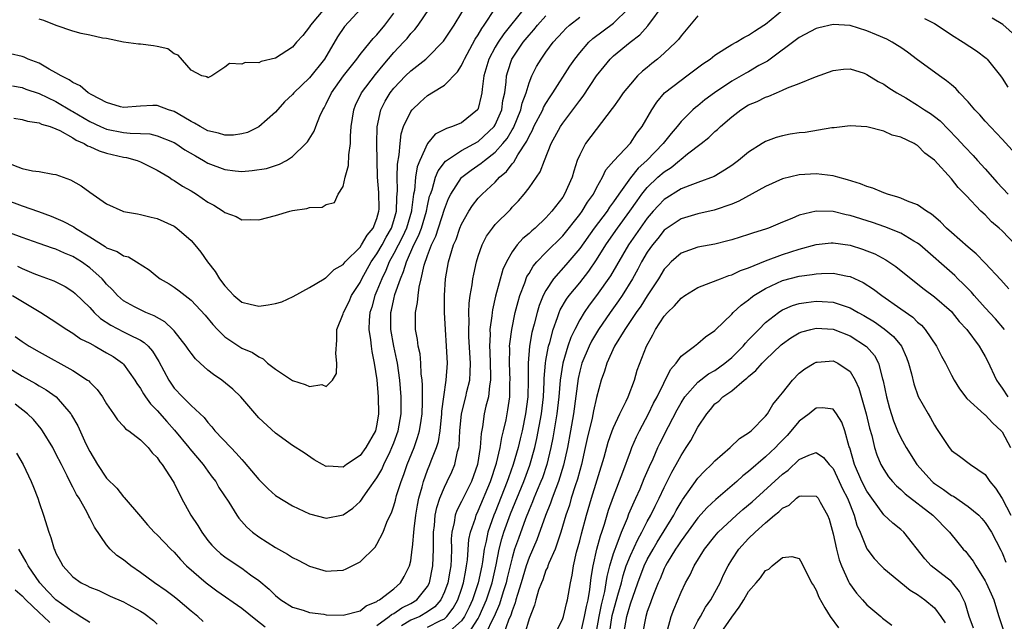
# Model space of a CAD drawing. Units: inches. Extents: x 2640000 to 2643000, y 1503000 to 1506000.
# Drawn here: x 2640407 to 2640523, y 1505060 to 1505132 of the extents above; entities that cross this region are included whole.
import ezdxf

# ---------------------------------------------------------------- set-up
doc = ezdxf.new("R2010")
doc.units = ezdxf.units.IN
doc.header["$MEASUREMENT"] = 0
doc.layers.add('LD26401503_2ft', color=254, linetype='Continuous')

msp = doc.modelspace()

# ---------------------------------------------------------------- linework, layer by layer
at = {"layer": 'LD26401503_2ft'}
for points, elevation in [([(2640405.27, 1505114.73), (2640407, 1505114.05), (2640408.22, 1505113.78), (2640409, 1505113.69), (2640410.63, 1505113.37), (2640411, 1505113.32), (2640411.86, 1505113), (2640412.71, 1505112.71), (2640414, 1505112), (2640415, 1505111.24), (2640417, 1505109.88), (2640418.91, 1505109), (2640419, 1505108.97), (2640420.66, 1505108.66), (2640421, 1505108.61), (2640422.28, 1505108.28), (2640423, 1505108.11), (2640425, 1505107.21), (2640425.3, 1505107), (2640427, 1505105.53), (2640427.45, 1505105), (2640428.14, 1505104.14), (2640428.96, 1505103), (2640429.85, 1505101.85), (2640430.35, 1505101), (2640431, 1505100.14), (2640431.56, 1505099.56), (2640432.07, 1505099), (2640433, 1505098.22), (2640434.01, 1505097.99), (2640435, 1505097.73), (2640436.11, 1505097.89), (2640437, 1505098.08), (2640437.73, 1505098.27), (2640439.09, 1505098.91), (2640441, 1505099.95), (2640442.76, 1505101), (2640442.9, 1505101.1), (2640443, 1505101.14), (2640443.92, 1505102.07), (2640445, 1505102.68), (2640445.25, 1505103), (2640447, 1505104.73), (2640447.18, 1505105), (2640447.84, 1505106.16), (2640448.55, 1505107), (2640449, 1505108.13), (2640449.24, 1505109), (2640449.25, 1505109.25), (2640449.21, 1505111.21), (2640449.06, 1505113), (2640449, 1505117), (2640449.02, 1505118.98), (2640449.46, 1505121), (2640449.99, 1505122.01), (2640450.57, 1505123), (2640451, 1505123.55), (2640452.37, 1505125), (2640453, 1505125.62), (2640454.8, 1505127), (2640455, 1505127.18), (2640456.89, 1505129.11), (2640458.15, 1505131), (2640459.96, 1505134.04)], 9124), ([(2640405, 1505110.36), (2640407, 1505109.63), (2640408.95, 1505108.95), (2640410.42, 1505108.42), (2640411, 1505108.18), (2640411.82, 1505107.82), (2640413.13, 1505107.13), (2640413.3, 1505107), (2640415, 1505105.97), (2640416.81, 1505104.81), (2640417, 1505104.67), (2640418.23, 1505104.23), (2640419, 1505103.7), (2640419.58, 1505103.58), (2640420.55, 1505103), (2640422.05, 1505102.05), (2640423, 1505101.25), (2640423.33, 1505101), (2640424.4, 1505100.4), (2640425, 1505100), (2640425.58, 1505099.58), (2640426.29, 1505099), (2640427, 1505098.47), (2640428.67, 1505096.67), (2640429.56, 1505095.56), (2640430.11, 1505095), (2640430.54, 1505094.54), (2640431, 1505094.1), (2640433, 1505092.78), (2640434.28, 1505092.28), (2640435, 1505091.75), (2640435.53, 1505091.53), (2640436.04, 1505091), (2640437, 1505090.29), (2640439, 1505088.93), (2640440.49, 1505088.49), (2640441, 1505088.25), (2640442.47, 1505088.47), (2640443, 1505088.24), (2640443.72, 1505089), (2640444.21, 1505089.79), (2640444.25, 1505091), (2640444.15, 1505092.15), (2640444.27, 1505093.73), (2640444.27, 1505095), (2640445, 1505096.83), (2640445.04, 1505097), (2640445.7, 1505098.3), (2640446, 1505099), (2640447, 1505100.54), (2640447.21, 1505101), (2640448.33, 1505103), (2640449, 1505103.94), (2640449.6, 1505105), (2640450.09, 1505105.91), (2640450.71, 1505107), (2640451, 1505107.9), (2640451.31, 1505109), (2640451.37, 1505110.63), (2640451.45, 1505111.45), (2640451.4, 1505113), (2640451.45, 1505114.55), (2640451.65, 1505115.65), (2640451.74, 1505117), (2640451.87, 1505118.13), (2640452.16, 1505119), (2640453, 1505120.79), (2640453.16, 1505121), (2640454.1, 1505121.9), (2640455, 1505122.7), (2640455.2, 1505122.8), (2640455.49, 1505123), (2640457, 1505123.92), (2640458.53, 1505125.47), (2640459, 1505126.24), (2640459.26, 1505126.74), (2640459.35, 1505127), (2640460.64, 1505129.36), (2640461, 1505129.88), (2640461.4, 1505130.6), (2640461.7, 1505131), (2640463.01, 1505133)], 9122), ([(2640447.12, 1505133), (2640445.14, 1505130.86), (2640444.35, 1505129.65), (2640442.78, 1505127), (2640441, 1505124.78), (2640439.15, 1505123), (2640439, 1505122.82), (2640438.07, 1505121.93), (2640437, 1505120.73), (2640435.03, 1505118.97), (2640433.68, 1505118.32), (2640433, 1505118.14), (2640432.01, 1505117.99), (2640431, 1505117.99), (2640430.24, 1505118.24), (2640429, 1505118.51), (2640428.09, 1505119), (2640427.42, 1505119.42), (2640427, 1505119.6), (2640426.14, 1505120.14), (2640425, 1505120.79), (2640424.33, 1505121), (2640423, 1505121.52), (2640422.48, 1505121.52), (2640421, 1505121.44), (2640419, 1505121.28), (2640418.64, 1505121.36), (2640417, 1505121.85), (2640415.24, 1505122.76), (2640414.83, 1505123), (2640413.85, 1505123.85), (2640413, 1505124.21), (2640412.55, 1505124.55), (2640411.6, 1505125), (2640411, 1505125.37), (2640410.19, 1505125.81), (2640409, 1505126.52), (2640407.73, 1505127), (2640407.23, 1505127.23), (2640407, 1505127.3), (2640405.61, 1505127.61)], 9130), ([(2640466.41, 1505133), (2640464.01, 1505129.99), (2640463.34, 1505129), (2640463, 1505128.41), (2640462.23, 1505127), (2640461.65, 1505125), (2640461.44, 1505123.44), (2640461.41, 1505123), (2640461.35, 1505122.65), (2640461, 1505121.16), (2640460.96, 1505121.04), (2640460.92, 1505121), (2640459, 1505119.46), (2640457.95, 1505119), (2640457.22, 1505118.78), (2640457, 1505118.65), (2640455.9, 1505118.1), (2640454.98, 1505117), (2640454.07, 1505115), (2640453.77, 1505114.23), (2640453.58, 1505113), (2640453.43, 1505111.43), (2640453.34, 1505111), (2640453.11, 1505109.11), (2640453.09, 1505109), (2640452.48, 1505107), (2640452.03, 1505105.97), (2640451, 1505103.97), (2640450.46, 1505103), (2640450.04, 1505101.96), (2640449.56, 1505101), (2640449, 1505099.55), (2640448.76, 1505099), (2640448.38, 1505097.62), (2640448.17, 1505097), (2640448.08, 1505096.08), (2640448.05, 1505095), (2640448.25, 1505093.75), (2640448.31, 1505093), (2640448.38, 1505092.38), (2640448.69, 1505091), (2640448.98, 1505089.02), (2640449.15, 1505087), (2640449.19, 1505085), (2640449, 1505083.79), (2640448.82, 1505083), (2640447.68, 1505081), (2640447, 1505080.06), (2640445.41, 1505079), (2640445, 1505078.69), (2640443.21, 1505078.79), (2640443, 1505078.76), (2640442.55, 1505079), (2640441.57, 1505079.57), (2640440.38, 1505080.38), (2640439, 1505081.27), (2640437, 1505082.72), (2640435, 1505084.53), (2640432.87, 1505087), (2640431.94, 1505087.94), (2640430.65, 1505089), (2640429.66, 1505089.66), (2640429, 1505090.19), (2640428.08, 1505091), (2640427.52, 1505091.52), (2640427, 1505092.17), (2640426.65, 1505092.65), (2640426.43, 1505093), (2640425, 1505094.82), (2640424.84, 1505095), (2640423.89, 1505095.89), (2640422.61, 1505096.61), (2640421.63, 1505097), (2640421, 1505097.3), (2640420.32, 1505097.68), (2640419, 1505098.39), (2640418.3, 1505099), (2640417.69, 1505099.69), (2640417, 1505100.37), (2640416.72, 1505100.72), (2640416.46, 1505101), (2640415, 1505102.29), (2640414.02, 1505103), (2640413, 1505103.64), (2640412.03, 1505104.03), (2640411, 1505104.48), (2640410.6, 1505104.6), (2640409, 1505105.16), (2640407, 1505105.89), (2640405.61, 1505106.39)], 9120), ([(2640406, 1505120), (2640407, 1505119.85), (2640407.65, 1505119.65), (2640409, 1505119.45), (2640409.29, 1505119.29), (2640410.33, 1505119), (2640411, 1505118.75), (2640411.45, 1505118.55), (2640413, 1505117.68), (2640413.4, 1505117.4), (2640414.35, 1505117), (2640414.73, 1505116.73), (2640415, 1505116.64), (2640416.12, 1505116.12), (2640417, 1505115.86), (2640419, 1505115.39), (2640419.34, 1505115.34), (2640420.61, 1505115), (2640421, 1505114.85), (2640423, 1505113.83), (2640424.4, 1505113), (2640424.76, 1505112.76), (2640425, 1505112.64), (2640425.97, 1505111.97), (2640427, 1505111.39), (2640427.62, 1505111), (2640429, 1505110.06), (2640429.7, 1505109.7), (2640430.79, 1505109), (2640431, 1505108.82), (2640432.35, 1505108.35), (2640433, 1505107.97), (2640434.02, 1505108.02), (2640435, 1505107.97), (2640437, 1505108.49), (2640438.7, 1505109), (2640439, 1505109.06), (2640440.69, 1505109.31), (2640441, 1505109.43), (2640442.53, 1505109.47), (2640443, 1505109.78), (2640443.99, 1505110.01), (2640444.42, 1505111), (2640445, 1505111.93), (2640445.23, 1505113), (2640445.62, 1505114.38), (2640445.66, 1505115.66), (2640445.87, 1505117), (2640445.86, 1505117.86), (2640445.95, 1505119), (2640446.25, 1505121), (2640446.47, 1505121.53), (2640447.16, 1505123), (2640448.81, 1505125.19), (2640449.72, 1505126.28), (2640451, 1505127.78), (2640452.16, 1505129), (2640452.56, 1505129.44), (2640453, 1505130.01), (2640453.49, 1505130.51), (2640453.88, 1505131), (2640455.23, 1505133)], 9126), ([(2640406.16, 1505094.16), (2640407, 1505093.55), (2640407.85, 1505093), (2640409, 1505092.34), (2640413, 1505090.15), (2640414.74, 1505089), (2640414.89, 1505088.89), (2640415, 1505088.75), (2640415.88, 1505087.88), (2640416.51, 1505087), (2640417, 1505086.17), (2640417.82, 1505085), (2640418.28, 1505084.28), (2640419, 1505083.55), (2640419.24, 1505083.24), (2640419.62, 1505083), (2640421, 1505081.91), (2640421.92, 1505081), (2640422.4, 1505080.4), (2640423, 1505079.84), (2640423.31, 1505079.31), (2640423.59, 1505079), (2640424.88, 1505077), (2640425, 1505076.8), (2640425.88, 1505075), (2640426.98, 1505073), (2640427.79, 1505071.79), (2640428.26, 1505071), (2640429, 1505070.01), (2640429.47, 1505069.47), (2640429.91, 1505069), (2640430.48, 1505068.48), (2640431, 1505068.06), (2640431.63, 1505067.63), (2640433, 1505066.74), (2640434.04, 1505065.96), (2640435, 1505065.27), (2640436.25, 1505064.25), (2640437, 1505063.49), (2640437.64, 1505063), (2640439, 1505062.13), (2640440.25, 1505061.75), (2640441, 1505061.48), (2640442.73, 1505061.27), (2640443, 1505061.22), (2640445, 1505061.17), (2640447, 1505061.7), (2640447.72, 1505062.28), (2640449, 1505062.8), (2640449.1, 1505062.9), (2640449.32, 1505063), (2640451, 1505064.3), (2640451.8, 1505065), (2640452.24, 1505065.76), (2640452.86, 1505067), (2640453, 1505067.62), (2640453.18, 1505069), (2640453.19, 1505069.19), (2640453.4, 1505071.4), (2640453.6, 1505073), (2640453.8, 1505074.2), (2640453.97, 1505075), (2640454.36, 1505076.36), (2640454.52, 1505077), (2640455, 1505078.32), (2640455.28, 1505079), (2640455.43, 1505079.43), (2640456.06, 1505081), (2640456.29, 1505081.72), (2640456.5, 1505083), (2640456.69, 1505085), (2640456.7, 1505085.3), (2640456.9, 1505087), (2640457.21, 1505089), (2640457.35, 1505091), (2640457.25, 1505093), (2640457.1, 1505095), (2640457, 1505097), (2640457, 1505099), (2640457.13, 1505101), (2640457.48, 1505103), (2640457.66, 1505103.66), (2640458.08, 1505105), (2640458.36, 1505105.64), (2640458.81, 1505107), (2640459, 1505107.47), (2640459.87, 1505109), (2640460.32, 1505109.68), (2640461, 1505110.52), (2640461.45, 1505111), (2640463, 1505112.44), (2640463.52, 1505113), (2640464.32, 1505113.68), (2640465, 1505114.61), (2640465.19, 1505114.81), (2640465.67, 1505115.67), (2640466.73, 1505117.27), (2640467, 1505117.88), (2640467.41, 1505118.59), (2640467.59, 1505119), (2640468.62, 1505121), (2640468.73, 1505121.27), (2640469, 1505121.75), (2640469.49, 1505122.51), (2640469.83, 1505123), (2640471.84, 1505126.16), (2640472.42, 1505127), (2640473, 1505127.74), (2640474.1, 1505129), (2640474.57, 1505129.43), (2640477, 1505131.26), (2640478.77, 1505133)], 9114), ([(2640442.8, 1505133), (2640441.12, 1505131), (2640441, 1505130.81), (2640440.22, 1505129.78), (2640439.49, 1505129), (2640439, 1505128.42), (2640437, 1505127.1), (2640435.29, 1505126.71), (2640435, 1505126.56), (2640433.42, 1505126.58), (2640433, 1505126.41), (2640431.54, 1505126.46), (2640431, 1505126.04), (2640429.44, 1505125), (2640429, 1505124.77), (2640428.89, 1505124.89), (2640428.27, 1505125), (2640427, 1505125.68), (2640425.47, 1505127.47), (2640425, 1505127.62), (2640424.23, 1505128.23), (2640423, 1505128.49), (2640422.56, 1505128.56), (2640421, 1505128.75), (2640420.76, 1505128.76), (2640419, 1505128.99), (2640417, 1505129.42), (2640416.52, 1505129.48), (2640415, 1505129.84), (2640413.98, 1505130.02), (2640413, 1505130.29), (2640411.02, 1505130.98), (2640409.57, 1505131.57), (2640409, 1505131.74)], 9132), ([(2640449, 1505059.93), (2640450.45, 1505061), (2640450.74, 1505061.26), (2640451, 1505061.38), (2640451.96, 1505062.04), (2640453, 1505062.55), (2640453.73, 1505063), (2640455, 1505064.58), (2640455.22, 1505065), (2640455.63, 1505067), (2640455.7, 1505069), (2640455.7, 1505071), (2640455.8, 1505071.8), (2640455.91, 1505073), (2640456.08, 1505073.92), (2640456.45, 1505075), (2640457, 1505076.34), (2640457.33, 1505077), (2640457.86, 1505078.14), (2640458.22, 1505079), (2640458.54, 1505080.54), (2640458.68, 1505081), (2640458.73, 1505081.27), (2640458.83, 1505083), (2640459.02, 1505085), (2640459.52, 1505087), (2640459.66, 1505087.66), (2640459.98, 1505089), (2640460.05, 1505089.95), (2640460.07, 1505091), (2640459.88, 1505094.12), (2640459.86, 1505095), (2640459.9, 1505095.9), (2640459.87, 1505097), (2640459.9, 1505098.1), (2640460.03, 1505099), (2640460.27, 1505100.27), (2640460.35, 1505101), (2640460.45, 1505101.55), (2640460.8, 1505103), (2640461, 1505103.67), (2640461.46, 1505105), (2640461.98, 1505106.02), (2640462.66, 1505107), (2640463, 1505107.41), (2640464.79, 1505109.21), (2640465, 1505109.46), (2640465.77, 1505110.23), (2640466.42, 1505111), (2640467, 1505111.76), (2640468.34, 1505113.66), (2640468.84, 1505115), (2640469.64, 1505117), (2640470.71, 1505119), (2640471, 1505119.43), (2640472.55, 1505121.45), (2640473, 1505122.09), (2640473.41, 1505122.59), (2640475, 1505125), (2640475.89, 1505126.11), (2640476.61, 1505127), (2640477, 1505127.37), (2640478.98, 1505129), (2640480.13, 1505129.87), (2640481.05, 1505130.95), (2640483, 1505133.52)], 9112), ([(2640455, 1505059.73), (2640456.54, 1505060.54), (2640457, 1505060.74), (2640457.28, 1505061), (2640458.01, 1505061.99), (2640458.56, 1505063), (2640459, 1505064.24), (2640459.25, 1505065), (2640459.51, 1505066.49), (2640459.62, 1505067), (2640459.72, 1505067.72), (2640459.88, 1505070.12), (2640460.07, 1505071), (2640460.65, 1505072.65), (2640460.74, 1505073), (2640461, 1505073.51), (2640462.43, 1505077), (2640463.16, 1505079.16), (2640463.6, 1505081), (2640463.78, 1505082.22), (2640463.99, 1505083), (2640464.29, 1505084.29), (2640464.51, 1505085.49), (2640464.73, 1505087), (2640464.75, 1505088.75), (2640464.77, 1505089), (2640464.68, 1505091), (2640464.72, 1505092.72), (2640464.71, 1505093), (2640464.72, 1505093.28), (2640464.95, 1505095), (2640465.38, 1505097), (2640465.71, 1505098.29), (2640465.93, 1505099), (2640466.51, 1505100.51), (2640466.76, 1505101.24), (2640467, 1505101.62), (2640467.5, 1505102.5), (2640467.94, 1505103), (2640469, 1505104.09), (2640471, 1505106.09), (2640473, 1505108.6), (2640473.3, 1505109), (2640473.94, 1505110.06), (2640474.62, 1505111), (2640475, 1505111.76), (2640475.69, 1505113), (2640476.1, 1505113.9), (2640477.03, 1505114.97), (2640479, 1505117.05), (2640479.77, 1505118.23), (2640480.4, 1505119), (2640481.55, 1505121), (2640482.12, 1505121.88), (2640483.05, 1505123), (2640485, 1505124.52), (2640485.69, 1505125), (2640487.58, 1505126.42), (2640488.43, 1505127), (2640489, 1505127.47), (2640490.2, 1505128.2), (2640491, 1505128.72), (2640491.52, 1505129), (2640492.43, 1505129.57), (2640493, 1505129.81), (2640493.68, 1505130.32), (2640494.78, 1505131), (2640495, 1505131.15), (2640497, 1505132.79)], 9108), ([(2640405.85, 1505123.85), (2640407, 1505123.62), (2640407.45, 1505123.45), (2640409, 1505122.92), (2640411, 1505121.96), (2640412.86, 1505120.86), (2640413, 1505120.79), (2640415, 1505119.59), (2640416.26, 1505119), (2640417, 1505118.69), (2640419, 1505118.3), (2640419.79, 1505118.21), (2640421, 1505118.18), (2640422.13, 1505118.13), (2640423, 1505117.93), (2640425, 1505117.12), (2640425.2, 1505117), (2640426.27, 1505116.27), (2640427.53, 1505115.53), (2640428.48, 1505115), (2640429, 1505114.68), (2640431, 1505113.91), (2640432.23, 1505113.77), (2640433, 1505113.7), (2640434.21, 1505113.79), (2640435.94, 1505114.06), (2640437.46, 1505114.54), (2640438.29, 1505115), (2640439, 1505115.45), (2640440.58, 1505117), (2640440.78, 1505117.22), (2640441.55, 1505118.45), (2640441.75, 1505119), (2640442.22, 1505120.22), (2640442.6, 1505121), (2640442.76, 1505121.24), (2640443, 1505121.68), (2640443.62, 1505123), (2640445.04, 1505125), (2640446.61, 1505127), (2640447, 1505127.53), (2640448.21, 1505129), (2640448.55, 1505129.45), (2640449, 1505129.88), (2640449.92, 1505131), (2640451, 1505132.42)], 9128), ([(2640405.85, 1505099), (2640409.22, 1505097), (2640411, 1505095.87), (2640411.51, 1505095.51), (2640412.29, 1505095), (2640413, 1505094.57), (2640413.9, 1505093.9), (2640415, 1505093.36), (2640415.66, 1505093), (2640416.51, 1505092.51), (2640417, 1505092.24), (2640417.78, 1505091.78), (2640418.89, 1505091), (2640419, 1505090.89), (2640420.34, 1505089), (2640420.59, 1505088.59), (2640421, 1505088.02), (2640421.37, 1505087.37), (2640421.62, 1505087), (2640422.19, 1505086.19), (2640423, 1505085.38), (2640424.11, 1505084.11), (2640425.05, 1505083.05), (2640426.73, 1505081), (2640426.84, 1505080.84), (2640428.44, 1505079), (2640429, 1505078.2), (2640429.51, 1505077.51), (2640429.92, 1505077), (2640430.3, 1505076.3), (2640431.45, 1505074.55), (2640432.41, 1505073), (2640432.66, 1505072.66), (2640433.59, 1505071.59), (2640434.25, 1505071), (2640435, 1505070.45), (2640437, 1505069.18), (2640438.4, 1505068.4), (2640439, 1505067.98), (2640439.67, 1505067.67), (2640441, 1505066.95), (2640443, 1505066.38), (2640443.6, 1505066.4), (2640445, 1505066.5), (2640445.36, 1505066.64), (2640447, 1505067.47), (2640448.77, 1505069.23), (2640449, 1505069.58), (2640449.72, 1505071), (2640450.17, 1505072.17), (2640450.55, 1505073), (2640450.71, 1505073.29), (2640451, 1505074.13), (2640451.2, 1505074.8), (2640451.33, 1505075.33), (2640451.86, 1505077), (2640452.18, 1505077.82), (2640452.57, 1505079), (2640453.39, 1505081), (2640453.81, 1505082.19), (2640454.05, 1505083), (2640454.22, 1505084.22), (2640454.35, 1505085), (2640454.39, 1505086.39), (2640454.4, 1505088.4), (2640454.35, 1505089), (2640454.25, 1505089.75), (2640454.2, 1505091), (2640454.1, 1505092.1), (2640453.89, 1505093), (2640453.8, 1505093.8), (2640453.58, 1505095), (2640453.56, 1505097), (2640453.8, 1505098.2), (2640453.86, 1505099), (2640453.99, 1505099.99), (2640454.25, 1505101), (2640454.6, 1505102.6), (2640455, 1505103.75), (2640455.47, 1505105), (2640455.97, 1505106.03), (2640457, 1505109.22), (2640457.49, 1505110.51), (2640457.74, 1505111), (2640459, 1505112.96), (2640459.04, 1505113), (2640460.15, 1505113.85), (2640461.34, 1505114.66), (2640461.72, 1505115), (2640463, 1505115.97), (2640463.91, 1505117), (2640464.4, 1505117.6), (2640465, 1505118.63), (2640465.15, 1505118.85), (2640466.05, 1505121), (2640466.21, 1505121.79), (2640466.65, 1505123), (2640467, 1505124.18), (2640467.34, 1505125), (2640467.9, 1505126.1), (2640468.43, 1505127), (2640469, 1505127.8), (2640469.88, 1505129), (2640471, 1505130.24), (2640471.37, 1505130.63), (2640471.78, 1505131), (2640473, 1505131.97)], 9116), ([(2640406.47, 1505102.47), (2640407, 1505102.2), (2640408.37, 1505101.63), (2640409, 1505101.38), (2640410.75, 1505100.75), (2640412.08, 1505100.08), (2640413, 1505099.5), (2640413.26, 1505099.26), (2640415, 1505097.58), (2640415.52, 1505097), (2640416.29, 1505096.29), (2640417.5, 1505095.5), (2640419, 1505094.72), (2640419.61, 1505094.39), (2640421, 1505093.72), (2640421.46, 1505093.46), (2640421.92, 1505093), (2640422.44, 1505092.44), (2640423.19, 1505091.19), (2640424.36, 1505089), (2640425, 1505088.06), (2640425.99, 1505087), (2640427, 1505085.97), (2640428.56, 1505084.56), (2640429, 1505083.96), (2640429.47, 1505083.47), (2640429.82, 1505083), (2640431.69, 1505081), (2640432.35, 1505080.35), (2640433, 1505079.58), (2640433.29, 1505079.29), (2640435, 1505077.22), (2640436.12, 1505076.12), (2640437, 1505075.32), (2640439, 1505074.1), (2640441, 1505073.15), (2640443, 1505072.65), (2640445, 1505073.05), (2640446.15, 1505073.85), (2640447, 1505074.62), (2640447.18, 1505074.82), (2640447.28, 1505075), (2640447.92, 1505075.92), (2640449, 1505077.41), (2640449.58, 1505078.42), (2640449.82, 1505079), (2640450.56, 1505080.56), (2640450.78, 1505081), (2640451, 1505081.56), (2640451.51, 1505083), (2640451.85, 1505085), (2640451.86, 1505087), (2640451.71, 1505089), (2640451.42, 1505091), (2640451.36, 1505091.36), (2640451, 1505093), (2640450.65, 1505095), (2640450.66, 1505097), (2640450.73, 1505097.27), (2640451, 1505098.59), (2640451.13, 1505099.13), (2640451.77, 1505101), (2640452.16, 1505101.84), (2640452.49, 1505103), (2640453.38, 1505105), (2640453.93, 1505106.07), (2640454.28, 1505107), (2640454.88, 1505109), (2640455, 1505109.62), (2640455.24, 1505110.76), (2640455.32, 1505111), (2640455.52, 1505111.52), (2640455.93, 1505113), (2640456.23, 1505113.77), (2640457.1, 1505114.9), (2640457.23, 1505115), (2640459, 1505116.17), (2640461, 1505117.26), (2640462.86, 1505119), (2640463, 1505119.22), (2640463.78, 1505121), (2640463.92, 1505122.08), (2640464.12, 1505123), (2640464.29, 1505124.29), (2640464.34, 1505125), (2640464.48, 1505125.52), (2640464.97, 1505127), (2640466.32, 1505129), (2640467, 1505129.84), (2640467.56, 1505130.44), (2640468, 1505131), (2640469, 1505132.11)], 9118), ([(2640487, 1505132.1), (2640485, 1505129.76), (2640484.68, 1505129.32), (2640484.39, 1505129), (2640483, 1505127.68), (2640482.23, 1505127), (2640481.54, 1505126.46), (2640481, 1505126.01), (2640480.44, 1505125.56), (2640479.86, 1505125), (2640479, 1505124.03), (2640478.16, 1505123), (2640477.69, 1505122.31), (2640477, 1505121.36), (2640476.86, 1505121.14), (2640473.7, 1505117), (2640473, 1505115.66), (2640472.72, 1505115), (2640472.29, 1505113.71), (2640472.1, 1505113), (2640471.22, 1505111), (2640471, 1505110.66), (2640469.72, 1505109), (2640469, 1505108.2), (2640467.74, 1505107), (2640467.33, 1505106.67), (2640467, 1505106.35), (2640466.25, 1505105.75), (2640465.6, 1505105), (2640465, 1505104.17), (2640464.33, 1505103), (2640463.92, 1505102.08), (2640463.05, 1505098.95), (2640462.67, 1505097.33), (2640462.63, 1505097), (2640462.61, 1505096.61), (2640462.38, 1505095), (2640462.4, 1505094.4), (2640462.32, 1505093), (2640462.36, 1505092.36), (2640462.45, 1505089.55), (2640462.44, 1505089), (2640462.31, 1505088.31), (2640462.2, 1505087), (2640461.9, 1505085.9), (2640461.71, 1505085), (2640461.48, 1505083.48), (2640461.33, 1505082.67), (2640461.23, 1505081), (2640460.9, 1505079), (2640460.18, 1505077), (2640459, 1505074.64), (2640458.44, 1505073.56), (2640458.26, 1505073), (2640458.13, 1505072.13), (2640457.86, 1505071), (2640457.8, 1505070.2), (2640457.81, 1505069), (2640457.79, 1505067.79), (2640457.74, 1505067), (2640457.61, 1505066.39), (2640457.39, 1505065), (2640457, 1505063.93), (2640456.55, 1505063), (2640455.84, 1505062.16), (2640455, 1505061.55), (2640454.06, 1505061), (2640453, 1505060.57), (2640451.92, 1505059.92)], 9110), ([(2640513.82, 1505131.82), (2640515, 1505131.2), (2640515.32, 1505131), (2640517, 1505129.85), (2640518.41, 1505129), (2640519.97, 1505127.97), (2640521.12, 1505127.12), (2640521.23, 1505127), (2640522.8, 1505125), (2640523, 1505124.73), (2640523.67, 1505123.67)], 9108), ([(2640525, 1505129.39), (2640523.09, 1505131.09), (2640521.83, 1505131.83)], 9110), ([(2640524.21, 1505116.21), (2640523, 1505117.52), (2640521, 1505119.64), (2640520.38, 1505120.38), (2640519.78, 1505121), (2640519, 1505121.93), (2640517.98, 1505123), (2640517.52, 1505123.52), (2640517, 1505123.94), (2640516.43, 1505124.43), (2640515.6, 1505125), (2640515, 1505125.44), (2640513, 1505126.92), (2640511.82, 1505127.82), (2640511, 1505128.35), (2640510.62, 1505128.62), (2640509.99, 1505129), (2640509.35, 1505129.35), (2640508.15, 1505129.85), (2640507, 1505130.36), (2640505, 1505130.96), (2640503, 1505131.1), (2640501.3, 1505130.7), (2640501, 1505130.61), (2640499, 1505129.55), (2640495.23, 1505126.77), (2640494.22, 1505126.22), (2640493, 1505125.5), (2640492.67, 1505125.33), (2640492.12, 1505125), (2640491, 1505124.37), (2640488.97, 1505123), (2640487.83, 1505122.17), (2640487, 1505121.48), (2640486.72, 1505121.28), (2640486.41, 1505121), (2640485, 1505119.61), (2640484.52, 1505119), (2640483.81, 1505118.19), (2640482.88, 1505117), (2640480.94, 1505115), (2640479.92, 1505114.08), (2640479, 1505112.93), (2640477.62, 1505111), (2640477, 1505110.09), (2640476.53, 1505109.47), (2640476.24, 1505109), (2640474.73, 1505107), (2640473, 1505104.57), (2640471.37, 1505102.63), (2640469.91, 1505101), (2640469, 1505099.62), (2640468.68, 1505099), (2640468.19, 1505097.81), (2640467.96, 1505097), (2640467.62, 1505095.62), (2640467.35, 1505094.65), (2640467.06, 1505093), (2640466.89, 1505091), (2640466.89, 1505089), (2640466.86, 1505087), (2640466.6, 1505085), (2640466.18, 1505083), (2640465.95, 1505082.05), (2640465.72, 1505081), (2640465.14, 1505079), (2640464.56, 1505077.44), (2640464.42, 1505077), (2640463, 1505073.36), (2640462.85, 1505073), (2640462.12, 1505071), (2640461.92, 1505069.92), (2640461.69, 1505069), (2640461.48, 1505067.48), (2640461.4, 1505067), (2640460.98, 1505065), (2640460.3, 1505063), (2640459.9, 1505062.1), (2640459.36, 1505061), (2640459, 1505060.5), (2640457.33, 1505059)], 9106), ([(2640459.83, 1505059), (2640461, 1505060.78), (2640461.12, 1505061), (2640461.98, 1505063), (2640462.64, 1505065), (2640463.11, 1505067.11), (2640463.47, 1505069), (2640463.78, 1505070.22), (2640464.03, 1505071), (2640464.82, 1505073.18), (2640466.39, 1505077), (2640467.09, 1505078.91), (2640467.68, 1505081), (2640467.93, 1505082.07), (2640468.48, 1505085), (2640468.71, 1505087), (2640468.8, 1505088.8), (2640468.8, 1505089.2), (2640468.94, 1505091), (2640469, 1505091.33), (2640469.31, 1505093), (2640469.46, 1505093.46), (2640469.86, 1505095), (2640470.39, 1505096.39), (2640470.59, 1505097), (2640470.7, 1505097.3), (2640471.43, 1505098.57), (2640471.76, 1505099), (2640473, 1505100.51), (2640474.09, 1505101.91), (2640475, 1505103.24), (2640476.09, 1505105), (2640476.46, 1505105.54), (2640477.47, 1505107), (2640478.95, 1505109), (2640479.79, 1505110.21), (2640480.37, 1505111), (2640481, 1505111.78), (2640482.27, 1505113), (2640483, 1505113.66), (2640483.83, 1505114.17), (2640484.83, 1505115), (2640485, 1505115.16), (2640485.77, 1505115.77), (2640487.39, 1505117), (2640488.29, 1505117.71), (2640489, 1505118.41), (2640489.33, 1505118.67), (2640489.65, 1505119), (2640491, 1505120.17), (2640492.09, 1505121), (2640493, 1505121.57), (2640494.01, 1505121.99), (2640495, 1505122.5), (2640495.4, 1505122.6), (2640496.28, 1505123), (2640497, 1505123.31), (2640497.6, 1505123.6), (2640499, 1505124.11), (2640500.91, 1505124.91), (2640503, 1505125.66), (2640504.21, 1505125.79), (2640505, 1505125.84), (2640506.68, 1505125.32), (2640507, 1505125.19), (2640508.33, 1505124.33), (2640509, 1505124.04), (2640509.6, 1505123.6), (2640510.55, 1505123), (2640511.6, 1505122.4), (2640513, 1505121.56), (2640513.82, 1505121), (2640514.54, 1505120.54), (2640515, 1505120.21), (2640515.68, 1505119.68), (2640517.65, 1505117.65), (2640518.59, 1505116.59), (2640519.58, 1505115.58), (2640520.09, 1505115), (2640521, 1505114), (2640522.4, 1505112.4), (2640523.72, 1505111)], 9104), ([(2640524.59, 1505105), (2640523, 1505106.67), (2640522.64, 1505107), (2640521.75, 1505107.75), (2640521, 1505108.54), (2640520.49, 1505109), (2640518.79, 1505110.79), (2640518.6, 1505111), (2640517.8, 1505111.8), (2640517, 1505112.84), (2640515, 1505115.02), (2640513.86, 1505115.86), (2640513, 1505116.77), (2640512.84, 1505116.84), (2640512.61, 1505117), (2640511, 1505117.76), (2640510, 1505118), (2640509, 1505118.46), (2640507.01, 1505118.99), (2640505, 1505119.08), (2640503.14, 1505118.86), (2640502.85, 1505118.85), (2640499.68, 1505118.32), (2640499, 1505118.25), (2640497.91, 1505118.09), (2640497, 1505117.92), (2640496.27, 1505117.73), (2640495, 1505117.25), (2640494.59, 1505117), (2640493, 1505115.99), (2640491.81, 1505115), (2640491, 1505114.41), (2640490.16, 1505113.84), (2640488.9, 1505113.1), (2640487, 1505112.38), (2640486.05, 1505112.05), (2640485, 1505111.62), (2640483, 1505110.39), (2640482.32, 1505109.68), (2640481.71, 1505109), (2640481, 1505108.17), (2640480.16, 1505107), (2640478.77, 1505105), (2640476.65, 1505101.35), (2640475, 1505099), (2640474.13, 1505097.87), (2640473.53, 1505097), (2640473, 1505096.13), (2640472.41, 1505095), (2640471.96, 1505094.04), (2640471.6, 1505093), (2640470.99, 1505091), (2640470.69, 1505089), (2640470.53, 1505087), (2640470.31, 1505085), (2640469.83, 1505082.17), (2640469.59, 1505081), (2640469.11, 1505079), (2640468.58, 1505077.42), (2640468.42, 1505077), (2640467.98, 1505075.98), (2640467.58, 1505075), (2640467.43, 1505074.57), (2640467, 1505073.62), (2640466.59, 1505072.59), (2640465.74, 1505070.26), (2640465.3, 1505069), (2640465, 1505067.97), (2640464.41, 1505065.59), (2640464.28, 1505065), (2640463.95, 1505063.95), (2640463.52, 1505062.48), (2640462.88, 1505061), (2640462.73, 1505060.73), (2640461.89, 1505059)], 9102), ([(2640523.79, 1505099.79), (2640522.85, 1505100.85), (2640521, 1505102.84), (2640519.95, 1505103.95), (2640519, 1505104.72), (2640517, 1505106.48), (2640516.42, 1505107), (2640515.73, 1505107.73), (2640514.64, 1505108.64), (2640514.04, 1505109), (2640513, 1505109.75), (2640511.82, 1505110.18), (2640511, 1505110.54), (2640510.67, 1505110.67), (2640509.43, 1505111), (2640509.13, 1505111.13), (2640509, 1505111.16), (2640507.72, 1505111.72), (2640507, 1505111.91), (2640506.24, 1505112.24), (2640504.7, 1505112.7), (2640503.56, 1505113), (2640503, 1505113.16), (2640501, 1505113.42), (2640499, 1505113.3), (2640497, 1505112.82), (2640495, 1505111.93), (2640491.84, 1505110.16), (2640491, 1505109.83), (2640488.9, 1505109.1), (2640487, 1505108.67), (2640485, 1505108.1), (2640483.37, 1505107), (2640483, 1505106.73), (2640482.24, 1505105.76), (2640481.6, 1505105), (2640481, 1505104.14), (2640480.33, 1505103), (2640479.88, 1505102.12), (2640479.25, 1505101), (2640478.01, 1505099), (2640477.61, 1505098.39), (2640476.59, 1505097), (2640475.22, 1505095), (2640474.41, 1505093.59), (2640474.12, 1505093), (2640473.27, 1505091), (2640473, 1505090.05), (2640472.8, 1505089.2), (2640472.25, 1505085), (2640471.91, 1505083), (2640471.54, 1505081), (2640471.08, 1505078.92), (2640470.5, 1505077), (2640470.16, 1505076.16), (2640469.74, 1505075), (2640469.56, 1505074.44), (2640468.95, 1505072.95), (2640467.92, 1505070.08), (2640467, 1505067.98), (2640466.67, 1505067), (2640466.07, 1505065), (2640465.63, 1505063.63), (2640465.46, 1505063), (2640465.38, 1505062.62), (2640465, 1505061.69), (2640464.84, 1505061.16), (2640464.59, 1505060.59), (2640464.02, 1505059)], 9100), ([(2640523.3, 1505095), (2640522.24, 1505096.24), (2640521, 1505097.55), (2640519.71, 1505099), (2640519.39, 1505099.39), (2640518.41, 1505100.41), (2640517.78, 1505101), (2640517.39, 1505101.39), (2640513.26, 1505105), (2640513, 1505105.21), (2640512.54, 1505105.46), (2640511, 1505106.38), (2640509.14, 1505107.14), (2640507.65, 1505107.65), (2640505, 1505108.48), (2640504.56, 1505108.56), (2640503, 1505108.94), (2640501, 1505108.98), (2640499, 1505108.51), (2640498.13, 1505108.13), (2640497, 1505107.7), (2640495.34, 1505107), (2640495, 1505106.88), (2640493.57, 1505106.43), (2640493, 1505106.22), (2640491, 1505105.59), (2640490.53, 1505105.47), (2640489, 1505105.1), (2640487, 1505104.75), (2640485, 1505104.03), (2640483.83, 1505103), (2640483.42, 1505102.58), (2640483, 1505102.13), (2640482.31, 1505101), (2640481, 1505098.99), (2640480.25, 1505097.75), (2640479.7, 1505097), (2640478.36, 1505095), (2640477.14, 1505093), (2640476.22, 1505091), (2640475.94, 1505090.06), (2640475.55, 1505089), (2640475, 1505086.93), (2640474.64, 1505085.36), (2640474.47, 1505084.47), (2640473.9, 1505082.1), (2640473.66, 1505081), (2640473.2, 1505079), (2640473, 1505078.29), (2640472.74, 1505077.26), (2640472.47, 1505076.47), (2640472.01, 1505075), (2640471.79, 1505074.21), (2640471.37, 1505073), (2640470.78, 1505071), (2640470.64, 1505070.64), (2640470.08, 1505069), (2640469.34, 1505067.34), (2640469.22, 1505067), (2640469.17, 1505066.83), (2640469, 1505066.48), (2640468.63, 1505065.37), (2640468.46, 1505065), (2640468.14, 1505064.14), (2640467.81, 1505063), (2640467.64, 1505062.36), (2640467, 1505060.72), (2640466.52, 1505059)], 9098), ([(2640470.15, 1505059), (2640471, 1505060.78), (2640471.07, 1505061), (2640471.44, 1505062.56), (2640471.57, 1505063), (2640471.92, 1505065), (2640472.11, 1505065.89), (2640472.25, 1505067), (2640472.63, 1505068.63), (2640473, 1505069.95), (2640473.21, 1505070.79), (2640473.81, 1505073), (2640474.39, 1505075), (2640475.89, 1505079.89), (2640476.37, 1505081.63), (2640476.85, 1505083), (2640477, 1505083.37), (2640477.77, 1505085), (2640478.51, 1505086.51), (2640478.73, 1505087), (2640479.47, 1505089), (2640479.82, 1505090.18), (2640480.9, 1505093), (2640481.65, 1505094.35), (2640481.98, 1505095), (2640483, 1505096.55), (2640483.4, 1505097), (2640484.21, 1505097.79), (2640485, 1505098.69), (2640485.45, 1505099), (2640487, 1505099.96), (2640488.53, 1505100.53), (2640489.67, 1505101), (2640490.64, 1505101.36), (2640491, 1505101.45), (2640492.03, 1505101.97), (2640493, 1505102.29), (2640495, 1505103.11), (2640497, 1505103.87), (2640499, 1505104.51), (2640501, 1505105.05), (2640502.77, 1505105.23), (2640503, 1505105.24), (2640505, 1505104.95), (2640506.49, 1505104.49), (2640507, 1505104.31), (2640507.93, 1505103.93), (2640509.25, 1505103.25), (2640510.44, 1505102.44), (2640512.65, 1505100.65), (2640513.77, 1505099.77), (2640515, 1505098.87), (2640517, 1505097.1), (2640517.09, 1505097), (2640517.94, 1505095.94), (2640518.81, 1505095), (2640520.3, 1505093), (2640520.55, 1505092.55), (2640521, 1505091.78), (2640521.27, 1505091.27), (2640522.35, 1505089), (2640522.6, 1505088.6), (2640523, 1505088.06), (2640523.7, 1505087)], 9096), ([(2640473.11, 1505058.89), (2640473.57, 1505061), (2640473.79, 1505062.21), (2640473.99, 1505063), (2640474.22, 1505064.22), (2640474.37, 1505065.63), (2640474.59, 1505067), (2640475.04, 1505069), (2640475.45, 1505070.55), (2640475.62, 1505071), (2640475.94, 1505071.94), (2640476.42, 1505073.58), (2640477, 1505075.23), (2640478.11, 1505078.11), (2640479, 1505080.54), (2640479.18, 1505081), (2640479.72, 1505082.28), (2640480.07, 1505083), (2640481.14, 1505085), (2640481.75, 1505086.25), (2640482.16, 1505087), (2640483.75, 1505090.26), (2640484.42, 1505091), (2640485, 1505091.82), (2640486.6, 1505093), (2640487, 1505093.32), (2640487.88, 1505094.12), (2640489, 1505094.86), (2640489.06, 1505094.94), (2640491, 1505096.82), (2640491.17, 1505097), (2640492.12, 1505097.88), (2640493, 1505098.49), (2640493.27, 1505098.73), (2640493.63, 1505099), (2640495, 1505099.85), (2640497, 1505100.78), (2640499, 1505101.3), (2640500.52, 1505101.48), (2640501, 1505101.59), (2640501.63, 1505101.63), (2640503, 1505101.64), (2640504.71, 1505101.29), (2640505, 1505101.25), (2640506.55, 1505100.55), (2640507.77, 1505099.77), (2640508.77, 1505099), (2640511, 1505097.45), (2640512.43, 1505096.43), (2640513, 1505095.87), (2640513.48, 1505095.48), (2640513.91, 1505095), (2640515.25, 1505093), (2640515.84, 1505091.84), (2640516.29, 1505091), (2640517, 1505089.58), (2640517.32, 1505089), (2640517.97, 1505087.97), (2640518.82, 1505086.82), (2640520.92, 1505084.92), (2640521, 1505084.88), (2640521.9, 1505083.9), (2640522.9, 1505083), (2640523, 1505082.88), (2640524.01, 1505081)], 9094), ([(2640475, 1505059.24), (2640475.3, 1505061), (2640475.59, 1505062.41), (2640475.97, 1505063.97), (2640476.15, 1505065), (2640476.25, 1505065.75), (2640476.57, 1505067), (2640477, 1505068.47), (2640477.18, 1505069), (2640477.31, 1505069.31), (2640477.95, 1505071), (2640478.64, 1505072.64), (2640478.83, 1505073.17), (2640479.43, 1505074.57), (2640479.63, 1505075), (2640480.14, 1505076.14), (2640480.65, 1505077.35), (2640481.25, 1505078.75), (2640481.69, 1505079.69), (2640482.26, 1505081), (2640482.49, 1505081.51), (2640483.5, 1505083.5), (2640484.53, 1505085.47), (2640485, 1505086.3), (2640485.44, 1505087), (2640487, 1505088.76), (2640488.26, 1505089.74), (2640489, 1505090.14), (2640490.2, 1505091), (2640491, 1505091.68), (2640492.34, 1505093), (2640492.63, 1505093.37), (2640493, 1505093.75), (2640494.19, 1505095), (2640495, 1505095.81), (2640496.53, 1505097), (2640496.8, 1505097.2), (2640497, 1505097.31), (2640498.19, 1505097.82), (2640499, 1505098.05), (2640499.8, 1505098.2), (2640501, 1505098.33), (2640501.71, 1505098.29), (2640503, 1505098.24), (2640504.18, 1505097.82), (2640505, 1505097.57), (2640505.97, 1505097), (2640506.64, 1505096.64), (2640507.88, 1505095.88), (2640509.06, 1505095.06), (2640510.15, 1505094.15), (2640511.09, 1505093), (2640511.68, 1505091.68), (2640511.94, 1505091), (2640512.27, 1505089.73), (2640512.54, 1505088.54), (2640513.06, 1505087.06), (2640514.24, 1505085), (2640514.53, 1505084.53), (2640515, 1505083.66), (2640515.25, 1505083.25), (2640516.73, 1505081), (2640517, 1505080.67), (2640517.98, 1505079.98), (2640519.28, 1505079), (2640521, 1505077.84), (2640521.55, 1505077), (2640522.22, 1505076.22), (2640523, 1505074.98), (2640524.03, 1505073)], 9092), ([(2640476.51, 1505059), (2640476.86, 1505061.14), (2640477, 1505061.69), (2640477.53, 1505063.53), (2640477.93, 1505065), (2640478.14, 1505065.86), (2640478.52, 1505067), (2640479, 1505068.22), (2640479.87, 1505070.13), (2640480.37, 1505071), (2640481, 1505072.25), (2640481.41, 1505073), (2640481.92, 1505074.08), (2640482.39, 1505075), (2640483, 1505076.3), (2640483.91, 1505078.09), (2640484.43, 1505079), (2640485, 1505080.07), (2640485.62, 1505081), (2640486.15, 1505081.85), (2640487, 1505083.44), (2640488.04, 1505085), (2640488.49, 1505085.51), (2640489, 1505086.17), (2640489.48, 1505086.52), (2640489.93, 1505087), (2640491, 1505087.73), (2640492.48, 1505089), (2640492.79, 1505089.21), (2640493, 1505089.43), (2640493.87, 1505090.13), (2640494.59, 1505091), (2640495, 1505091.41), (2640496.84, 1505093.16), (2640497, 1505093.29), (2640498.01, 1505093.99), (2640499, 1505094.59), (2640499.3, 1505094.7), (2640500.36, 1505095), (2640501, 1505095.16), (2640503, 1505095.04), (2640505, 1505094.24), (2640506.96, 1505092.96), (2640507.89, 1505091.89), (2640508.37, 1505091), (2640508.85, 1505089.15), (2640508.92, 1505088.92), (2640509.31, 1505087), (2640509.68, 1505085.68), (2640510.16, 1505084.16), (2640510.63, 1505083), (2640511, 1505082.15), (2640511.63, 1505081), (2640512.89, 1505079), (2640514.71, 1505077), (2640514.86, 1505076.86), (2640515, 1505076.76), (2640516.05, 1505076.05), (2640517, 1505075.35), (2640517.24, 1505075.24), (2640519, 1505074.05), (2640520.23, 1505073), (2640520.61, 1505072.61), (2640521, 1505072.14), (2640521.74, 1505071), (2640522.85, 1505068.85), (2640523, 1505068.53), (2640523.43, 1505067.43)], 9090), ([(2640404.52, 1505091), (2640407, 1505089.45), (2640408.58, 1505088.58), (2640409, 1505088.32), (2640409.85, 1505087.85), (2640411.04, 1505087), (2640412.77, 1505085), (2640412.86, 1505084.86), (2640413.59, 1505083.59), (2640414.55, 1505081.45), (2640415, 1505080.53), (2640415.91, 1505079), (2640417, 1505077.4), (2640418.19, 1505076.19), (2640419, 1505075.17), (2640419.09, 1505075.09), (2640421, 1505072.83), (2640421.85, 1505071.85), (2640422.64, 1505071), (2640423, 1505070.67), (2640424.59, 1505069), (2640425, 1505068.62), (2640425.74, 1505067.74), (2640426.46, 1505067), (2640428.8, 1505065), (2640430.06, 1505064.06), (2640433, 1505061.98), (2640434.65, 1505060.65), (2640435.78, 1505059.78)], 9112), ([(2640478.24, 1505059), (2640478.58, 1505061), (2640479, 1505062.52), (2640479.89, 1505065), (2640480.65, 1505067), (2640481, 1505067.74), (2640481.69, 1505069), (2640482.17, 1505069.83), (2640484.13, 1505073), (2640484.43, 1505073.57), (2640485, 1505074.55), (2640485.18, 1505074.82), (2640487, 1505077.38), (2640487.78, 1505078.22), (2640488.62, 1505079), (2640489, 1505079.42), (2640490.83, 1505081), (2640491.93, 1505082.07), (2640493, 1505082.74), (2640493.13, 1505082.87), (2640493.3, 1505083), (2640495, 1505084.73), (2640495.22, 1505085), (2640495.88, 1505086.12), (2640496.63, 1505087), (2640497, 1505087.49), (2640498.21, 1505089), (2640499, 1505089.81), (2640499.66, 1505090.34), (2640500.74, 1505091), (2640501, 1505091.13), (2640501.13, 1505091.13), (2640503, 1505091.27), (2640503.57, 1505091), (2640505, 1505090.03), (2640505.62, 1505089), (2640506.05, 1505088.05), (2640506.92, 1505085), (2640507.31, 1505083.31), (2640507.57, 1505082.43), (2640507.89, 1505081), (2640508.16, 1505080.16), (2640508.66, 1505079), (2640509, 1505078.4), (2640509.56, 1505077.56), (2640510.02, 1505077), (2640510.49, 1505076.49), (2640511, 1505076.03), (2640511.52, 1505075.52), (2640514.79, 1505073), (2640516.79, 1505071), (2640517.77, 1505069.77), (2640518.41, 1505069), (2640518.7, 1505068.7), (2640519, 1505068.33), (2640519.58, 1505067.58), (2640519.91, 1505067), (2640521, 1505065.23), (2640521.12, 1505065), (2640521.69, 1505063.69), (2640522.02, 1505063), (2640522.47, 1505061.53), (2640522.61, 1505061), (2640523.22, 1505059.22)], 9088), ([(2640428.41, 1505060.41), (2640427.79, 1505061), (2640427, 1505061.64), (2640425.42, 1505063), (2640425, 1505063.33), (2640424.05, 1505064.05), (2640422.67, 1505065), (2640421, 1505066.23), (2640419.87, 1505067), (2640419, 1505067.7), (2640418.22, 1505068.22), (2640417.43, 1505069), (2640417, 1505069.51), (2640415.57, 1505071.57), (2640415, 1505072.71), (2640414.89, 1505072.89), (2640414.69, 1505073.31), (2640413.74, 1505075), (2640413.45, 1505075.45), (2640413, 1505076.34), (2640412.76, 1505076.76), (2640412.32, 1505077.68), (2640411.64, 1505079), (2640411, 1505080.28), (2640410.62, 1505081), (2640409.41, 1505083), (2640409.24, 1505083.24), (2640408.34, 1505084.34), (2640407.65, 1505085), (2640406.16, 1505086.16)], 9110), ([(2640519.63, 1505059.63), (2640519.09, 1505061), (2640518.63, 1505062.63), (2640517.97, 1505063.97), (2640517.13, 1505065), (2640517, 1505065.14), (2640514.61, 1505067), (2640513.84, 1505067.84), (2640511.36, 1505071), (2640511, 1505071.32), (2640510.06, 1505072.06), (2640509, 1505073.06), (2640507.58, 1505075), (2640507, 1505075.84), (2640506.41, 1505077), (2640505.53, 1505079), (2640504.96, 1505080.96), (2640504.9, 1505081.1), (2640504.38, 1505083), (2640504.04, 1505084.03), (2640503.41, 1505085), (2640503, 1505085.57), (2640501.73, 1505085.73), (2640501, 1505085.67), (2640500.62, 1505085.38), (2640500.17, 1505085), (2640499, 1505084.12), (2640497.55, 1505082.45), (2640496.56, 1505081.44), (2640496.16, 1505081), (2640495, 1505079.9), (2640493, 1505078.18), (2640492.33, 1505077.67), (2640491.59, 1505077), (2640489.12, 1505074.88), (2640488.09, 1505073.91), (2640487, 1505072.68), (2640485, 1505069.98), (2640484.62, 1505069.38), (2640484.36, 1505069), (2640483.37, 1505067.37), (2640483.16, 1505067), (2640483, 1505066.68), (2640482.52, 1505065.48), (2640482.29, 1505065), (2640481.81, 1505063.81), (2640481.51, 1505063), (2640481.39, 1505062.61), (2640481, 1505061.59), (2640480.82, 1505061), (2640480.43, 1505059)], 9086), ([(2640406.35, 1505080.35), (2640407.13, 1505079), (2640408.07, 1505077), (2640408.33, 1505076.33), (2640408.85, 1505075), (2640409, 1505074.5), (2640409.52, 1505073), (2640410.14, 1505071), (2640410.38, 1505070.38), (2640410.78, 1505069), (2640410.86, 1505068.86), (2640411, 1505068.49), (2640411.54, 1505067.54), (2640411.8, 1505067), (2640413, 1505065.69), (2640413.98, 1505065), (2640414.67, 1505064.67), (2640415, 1505064.47), (2640416.07, 1505064.07), (2640417.42, 1505063.42), (2640419, 1505062.74), (2640419.55, 1505062.45), (2640421, 1505061.66), (2640421.39, 1505061.39), (2640422.55, 1505060.55), (2640423, 1505060.09)], 9108), ([(2640483.4, 1505059.4), (2640483.84, 1505061), (2640484.15, 1505061.85), (2640485, 1505063.91), (2640485.54, 1505065), (2640486.06, 1505065.94), (2640486.56, 1505067), (2640487.76, 1505069), (2640489, 1505070.54), (2640489.4, 1505071), (2640491.56, 1505073), (2640492.32, 1505073.68), (2640493.4, 1505074.6), (2640497, 1505077.86), (2640497.66, 1505078.34), (2640499, 1505079.58), (2640500.11, 1505080.11), (2640501, 1505080.44), (2640501.85, 1505079.85), (2640502.53, 1505079), (2640502.78, 1505078.78), (2640503, 1505078.52), (2640503.73, 1505077), (2640504.13, 1505076.13), (2640504.71, 1505075), (2640505, 1505074.22), (2640505.49, 1505073), (2640505.81, 1505071.81), (2640506.19, 1505071), (2640507, 1505069.01), (2640507.86, 1505067.86), (2640508.67, 1505067), (2640509, 1505066.69), (2640512.12, 1505064.12), (2640513, 1505063.6), (2640513.87, 1505063), (2640515, 1505062.05), (2640515.75, 1505061), (2640516.25, 1505060.25)], 9084), ([(2640486.23, 1505059), (2640487, 1505060.51), (2640487.3, 1505061), (2640487.9, 1505062.1), (2640488.52, 1505063), (2640489, 1505063.86), (2640489.61, 1505065), (2640490.04, 1505065.96), (2640490.56, 1505067), (2640491, 1505067.73), (2640491.84, 1505069), (2640493, 1505070.24), (2640493.76, 1505071), (2640495, 1505072.11), (2640496.06, 1505073), (2640496.58, 1505073.42), (2640497, 1505073.83), (2640497.79, 1505074.21), (2640498.67, 1505075), (2640499, 1505075.24), (2640499.29, 1505075.29), (2640501, 1505075.26), (2640501.22, 1505075), (2640501.47, 1505074.53), (2640502.33, 1505073), (2640502.52, 1505072.52), (2640503, 1505070.8), (2640503.4, 1505069), (2640503.73, 1505067.73), (2640503.99, 1505067), (2640504.83, 1505065.17), (2640504.92, 1505064.92), (2640505.76, 1505063.76), (2640506.48, 1505063), (2640507, 1505062.4), (2640508.65, 1505061), (2640508.83, 1505060.83), (2640509.97, 1505059.97)], 9082), ([(2640415, 1505060.29), (2640414.59, 1505060.59), (2640413.87, 1505061), (2640413.37, 1505061.37), (2640413, 1505061.55), (2640410.97, 1505063), (2640410.02, 1505064.02), (2640409.08, 1505065), (2640407.7, 1505067), (2640407.48, 1505067.48), (2640406.6, 1505069)], 9106), ([(2640489.65, 1505059), (2640491, 1505060.92), (2640491.88, 1505062.12), (2640492.44, 1505063), (2640493, 1505063.97), (2640493.91, 1505065), (2640494.41, 1505065.59), (2640495, 1505066.45), (2640495.38, 1505066.62), (2640495.79, 1505067), (2640497, 1505068), (2640498.1, 1505068.1), (2640499, 1505067.88), (2640499.31, 1505067.31), (2640500.45, 1505065), (2640500.67, 1505064.67), (2640501, 1505064.13), (2640501.31, 1505063.31), (2640502.03, 1505062.03), (2640502.67, 1505061), (2640503.65, 1505059.65)], 9080), ([(2640406.18, 1505064.18), (2640407, 1505063.47), (2640407.42, 1505063), (2640409, 1505061.48), (2640409.54, 1505061), (2640410.29, 1505060.29)], 9104)]:
    msp.add_lwpolyline(points, dxfattribs=dict(at, elevation=elevation))

doc.saveas('drawing.dxf')
